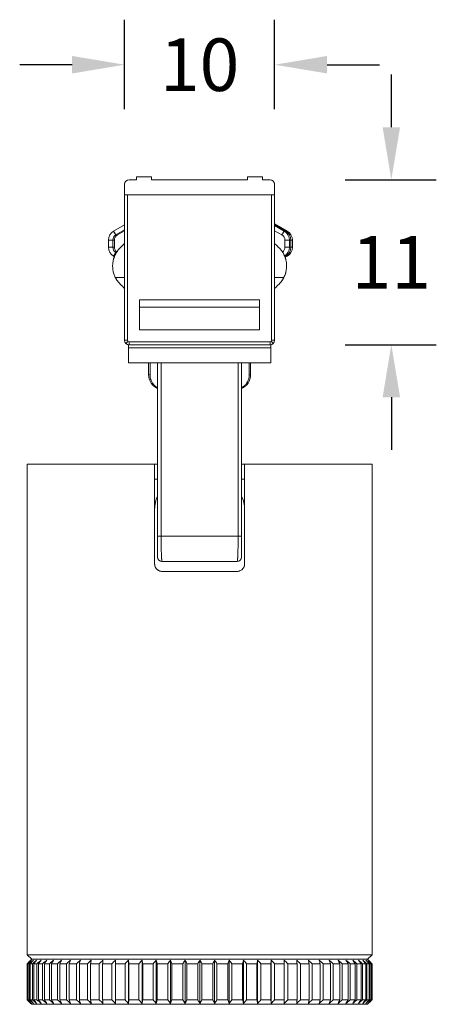
# Model space of a CAD drawing. Units: inches. Extents: x 612 to 2096, y 646 to 1436.
# Drawn here: x 1004 to 1031, y 987 to 1053 of the extents above; entities that cross this region are included whole.
import ezdxf

# ---------------------------------------------------------------- set-up
doc = ezdxf.new("R2010")
doc.units = ezdxf.units.IN
doc.header["$MEASUREMENT"] = 0
for name, color, linetype in [('100', 7, 'Continuous'), ('101', 7, 'Continuous'), ('2', 7, 'Continuous')]:
    doc.layers.add(name, color=color, linetype=linetype)
doc.dimstyles.new('GB-35', dxfattribs={"dimtxt": 3.5, "dimasz": 3.5, "dimexe": 3, "dimexo": 5, "dimgap": 1, "dimtad": 0, "dimtih": 1, "dimtoh": 1, "dimdec": 0, "dimzin": 0, "dimdsep": 46, "dimtxsty": 'Standard', "dimcen": 2.5, "dimadec": 0, "dimazin": 0, "dimtfac": 1, "dimtdec": 0, "dimtofl": 0, "dimtmove": 0, "dimatfit": 3, "dimfxl": 1, "dimtolj": 1, "dimtzin": 0, "dimarcsym": 0})

# ---------------------------------------------------------------- blocks, each defined once
blk = doc.blocks.new('*D58')
at = {"color": 0, "lineweight": -2}
for p, q in [((1010.686, 1046.562), (1010.686, 1052.525)), ((1020.686, 1046.562), (1020.686, 1052.525)), ((1007.186, 1049.525), (1003.686, 1049.525)), ((1024.186, 1049.525), (1027.686, 1049.525))]:
    blk.add_line(p, q, dxfattribs=at)
at = {"color": 0}
for points in [[(1007.186, 1050.108), (1007.186, 1048.942), (1010.686, 1049.525)], [(1024.186, 1050.108), (1024.186, 1048.942), (1020.686, 1049.525)]]:
    blk.add_solid(points, dxfattribs=at)
at = {"layer": 'Defpoints', "color": 0}
for p in [(1020.686, 1049.525), (1010.686, 1041.562), (1020.686, 1041.562)]:
    blk.add_point(p, dxfattribs=at)
at = {"color": 0, "insert": (1015.686, 1049.525), "char_height": 3.5, "attachment_point": 5}
blk.add_mtext('\\A1;10', dxfattribs=at)
blk = doc.blocks.new('*D59')
at = {"color": 0, "lineweight": -2}
for p, q in [((1028.472, 1045.362), (1028.472, 1048.862)), ((1025.386, 1041.862), (1031.472, 1041.862)), ((1025.386, 1030.862), (1031.472, 1030.862)), ((1028.472, 1027.362), (1028.472, 1023.862))]:
    blk.add_line(p, q, dxfattribs=at)
at = {"color": 0}
for points in [[(1027.889, 1045.362), (1029.055, 1045.362), (1028.472, 1041.862)], [(1027.889, 1027.362), (1029.055, 1027.362), (1028.472, 1030.862)]]:
    blk.add_solid(points, dxfattribs=at)
at = {"layer": 'Defpoints', "color": 0}
for p in [(1020.386, 1041.862), (1020.386, 1030.862), (1028.472, 1030.862)]:
    blk.add_point(p, dxfattribs=at)
at = {"color": 0, "insert": (1028.472, 1036.362), "char_height": 3.5, "attachment_point": 5}
blk.add_mtext('\\A1;11', dxfattribs=at)

msp = doc.modelspace()

# ---------------------------------------------------------------- linework, layer by layer
at = {"layer": '100', "color": 7, "linetype": 'Continuous', "lineweight": 18}
for p, q in [((1010.936, 1029.662), (1020.436, 1029.662)), ((1012.886, 1018.112), (1012.886, 1029.662)), ((1013.119, 1029.662), (1013.119, 1018.112)), ((1018.253, 1018.112), (1018.253, 1029.662)), ((1018.486, 1029.662), (1018.486, 1018.112)), ((1013.119, 1018.112), (1012.886, 1018.112)), ((1013.119, 1018.112), (1018.253, 1018.112)), ((1018.253, 1018.112), (1018.486, 1018.112)), ((1014.969, 1016.412), (1013.186, 1016.412)), ((1018.186, 1016.412), (1016.404, 1016.412))]:
    msp.add_line(p, q, dxfattribs=at)
for centre, start, end in [((1013.186, 1016.712), 180, 270), ((1018.186, 1016.712), 270, 0)]:
    msp.add_arc(centre, 0.3, start, end, dxfattribs=at)
for points, knots in [([(1012.886, 1016.712), (1012.886, 1016.712), (1012.886, 1016.714), (1012.886, 1016.723), (1012.886, 1016.73), (1012.886, 1016.756), (1012.886, 1016.781), (1012.886, 1016.824), (1012.886, 1016.833), (1012.886, 1016.852), (1012.886, 1016.862), (1012.886, 1016.894), (1012.886, 1016.917), (1012.886, 1016.955), (1012.886, 1016.968), (1012.886, 1016.995), (1012.886, 1017.009), (1012.886, 1017.052), (1012.886, 1017.113), (1012.886, 1017.18), (1012.886, 1017.251), (1012.886, 1017.288), (1012.886, 1017.403), (1012.886, 1017.484), (1012.886, 1017.611), (1012.886, 1017.655), (1012.886, 1017.721), (1012.886, 1017.744), (1012.886, 1017.789), (1012.886, 1017.812), (1012.886, 1017.926), (1012.886, 1018.018), (1012.886, 1018.112)], [0, 0, 0, 0, 0.0625, 0.0625, 0.125, 0.125, 0.25, 0.25, 0.28125, 0.28125, 0.3125, 0.3125, 0.375, 0.375, 0.40625, 0.40625, 0.4375, 0.4375, 0.5, 0.5625, 0.5625, 0.625, 0.625, 0.75, 0.75, 0.8125, 0.8125, 0.84375, 0.84375, 0.875, 0.875, 1, 1, 1, 1]), ([(1013.119, 1018.112), (1013.119, 1017.999), (1013.12, 1017.887), (1013.121, 1017.749), (1013.121, 1017.722), (1013.121, 1017.667), (1013.122, 1017.64), (1013.123, 1017.559), (1013.123, 1017.506), (1013.126, 1017.352), (1013.127, 1017.254), (1013.13, 1017.137), (1013.131, 1017.115), (1013.132, 1017.07), (1013.133, 1017.048), (1013.135, 1016.984), (1013.137, 1016.902), (1013.14, 1016.828), (1013.143, 1016.775), (1013.144, 1016.758), (1013.145, 1016.725), (1013.146, 1016.709), (1013.149, 1016.663), (1013.151, 1016.635), (1013.154, 1016.596), (1013.155, 1016.584), (1013.157, 1016.56), (1013.158, 1016.549), (1013.163, 1016.497), (1013.167, 1016.465), (1013.174, 1016.434), (1013.177, 1016.426), (1013.18, 1016.418), (1013.181, 1016.416), (1013.184, 1016.413), (1013.185, 1016.412), (1013.186, 1016.412)], [0, 0, 0, 0, 0.125, 0.125, 0.15625, 0.15625, 0.1875, 0.1875, 0.25, 0.25, 0.375, 0.375, 0.40625, 0.40625, 0.4375, 0.4375, 0.5, 0.5625, 0.5625, 0.59375, 0.59375, 0.625, 0.625, 0.6875, 0.6875, 0.71875, 0.71875, 0.75, 0.75, 0.875, 0.875, 0.9375, 0.9375, 0.96875, 0.96875, 1, 1, 1, 1]), ([(1018.186, 1016.412), (1018.189, 1016.412), (1018.191, 1016.415), (1018.195, 1016.423), (1018.196, 1016.426), (1018.198, 1016.434), (1018.2, 1016.439), (1018.205, 1016.466), (1018.21, 1016.498), (1018.216, 1016.56), (1018.218, 1016.583), (1018.221, 1016.622), (1018.222, 1016.636), (1018.224, 1016.664), (1018.225, 1016.679), (1018.229, 1016.755), (1018.232, 1016.824), (1018.236, 1016.922), (1018.237, 1016.942), (1018.238, 1016.983), (1018.239, 1017.004), (1018.241, 1017.069), (1018.242, 1017.114), (1018.244, 1017.183), (1018.244, 1017.207), (1018.245, 1017.255), (1018.246, 1017.279), (1018.247, 1017.354), (1018.248, 1017.404), (1018.25, 1017.558), (1018.251, 1017.665), (1018.252, 1017.803), (1018.253, 1017.831), (1018.253, 1017.887), (1018.253, 1017.915), (1018.253, 1017.999), (1018.253, 1018.056), (1018.253, 1018.112)], [0, 0, 0, 0, 0.0625, 0.0625, 0.09375, 0.09375, 0.125, 0.125, 0.25, 0.25, 0.3125, 0.3125, 0.34375, 0.34375, 0.375, 0.375, 0.5, 0.5, 0.53125, 0.53125, 0.5625, 0.5625, 0.625, 0.625, 0.65625, 0.65625, 0.6875, 0.6875, 0.75, 0.75, 0.875, 0.875, 0.90625, 0.90625, 0.9375, 0.9375, 1, 1, 1, 1]), ([(1018.486, 1018.112), (1018.486, 1018.065), (1018.486, 1018.019), (1018.486, 1017.949), (1018.486, 1017.926), (1018.486, 1017.88), (1018.486, 1017.857), (1018.486, 1017.742), (1018.486, 1017.654), (1018.486, 1017.527), (1018.486, 1017.485), (1018.486, 1017.424), (1018.486, 1017.404), (1018.486, 1017.364), (1018.486, 1017.345), (1018.486, 1017.287), (1018.486, 1017.25), (1018.486, 1017.197), (1018.486, 1017.18), (1018.486, 1017.146), (1018.486, 1017.129), (1018.486, 1017.049), (1018.486, 1016.992), (1018.486, 1016.93), (1018.486, 1016.918), (1018.486, 1016.895), (1018.486, 1016.884), (1018.486, 1016.852), (1018.486, 1016.833), (1018.486, 1016.782), (1018.486, 1016.756), (1018.486, 1016.734), (1018.486, 1016.73), (1018.486, 1016.724), (1018.486, 1016.721), (1018.486, 1016.714), (1018.486, 1016.712), (1018.486, 1016.712)], [0, 0, 0, 0, 0.062542, 0.062542, 0.093812, 0.093812, 0.125083, 0.125083, 0.250166, 0.250166, 0.312708, 0.312708, 0.343979, 0.343979, 0.375249, 0.375249, 0.437791, 0.437791, 0.469062, 0.469062, 0.500332, 0.500332, 0.625416, 0.625416, 0.656686, 0.656686, 0.687957, 0.687957, 0.750499, 0.750499, 0.875582, 0.875582, 0.906853, 0.906853, 0.938123, 0.938123, 1, 1, 1, 1]), ([(1016.404, 1016.412), (1016.288, 1016.412), (1016.17, 1016.413), (1015.99, 1016.414), (1015.93, 1016.415), (1015.839, 1016.415), (1015.809, 1016.415), (1015.747, 1016.415), (1015.716, 1016.415), (1015.563, 1016.415), (1015.441, 1016.415), (1015.203, 1016.413), (1015.085, 1016.412), (1014.969, 1016.412)], [0, 0, 0, 0, 0.25, 0.25, 0.375, 0.375, 0.4375, 0.4375, 0.5, 0.5, 0.75, 0.75, 1, 1, 1, 1])]:
    msp.add_open_spline(points, degree=3, knots=knots, dxfattribs=at)
at = {"layer": '101', "color": 7, "linetype": 'Continuous', "lineweight": 18}
for p, q in [((1012.686, 1022.912), (1004.186, 1022.912)), ((1004.186, 1022.912), (1004.186, 990.212)), ((1012.886, 1022.912), (1012.686, 1022.912)), ((1012.686, 1016.262), (1012.686, 1022.912)), ((1018.686, 1022.912), (1018.486, 1022.912)), ((1027.186, 1022.912), (1018.686, 1022.912)), ((1018.686, 1016.262), (1018.686, 1022.912)), ((1027.186, 990.212), (1027.186, 1022.912)), ((1012.886, 1021.912), (1012.686, 1021.912)), ((1018.686, 1021.912), (1018.486, 1021.912)), ((1013.186, 1015.762), (1018.186, 1015.762)), ((1015.686, 990.212), (1004.186, 990.212)), ((1004.186, 990.212), (1004.486, 989.912)), ((1027.186, 990.212), (1015.686, 990.212)), ((1026.886, 989.912), (1027.186, 990.212)), ((1004.22, 989.612), (1004.187, 989.612)), ((1004.187, 987.212), (1004.187, 989.612)), ((1004.187, 989.612), (1004.187, 987.212)), ((1004.22, 987.212), (1004.22, 989.612)), ((1004.245, 989.612), (1004.341, 989.612)), ((1004.245, 989.612), (1004.245, 987.212)), ((1004.341, 987.212), (1004.341, 989.612)), ((1004.389, 989.612), (1004.389, 987.212)), ((1004.389, 989.612), (1004.548, 989.612)), ((1004.486, 989.912), (1004.396, 989.822)), ((1004.486, 989.912), (1015.686, 989.912)), ((1026.886, 989.912), (1004.486, 989.912)), ((1004.548, 987.212), (1004.548, 989.612)), ((1004.62, 989.612), (1004.62, 987.212)), ((1004.62, 989.612), (1004.839, 989.612)), ((1004.839, 987.212), (1004.839, 989.612)), ((1004.934, 989.612), (1004.934, 987.212)), ((1004.934, 989.612), (1005.213, 989.612)), ((1005.213, 987.212), (1005.213, 989.612)), ((1005.331, 989.612), (1005.331, 987.212)), ((1005.331, 989.612), (1005.667, 989.612)), ((1005.667, 987.212), (1005.667, 989.612)), ((1005.806, 989.612), (1005.806, 987.212)), ((1005.806, 989.612), (1006.198, 989.612)), ((1006.198, 987.212), (1006.198, 989.612)), ((1006.357, 989.612), (1006.357, 987.212)), ((1006.357, 989.612), (1006.8, 989.612)), ((1006.8, 987.212), (1006.8, 989.612)), ((1006.978, 989.612), (1006.978, 987.212)), ((1006.978, 989.612), (1007.47, 989.612)), ((1007.47, 987.212), (1007.47, 989.612)), ((1007.666, 989.612), (1007.666, 987.212)), ((1008.202, 989.612), (1007.666, 989.612)), ((1008.202, 987.212), (1008.202, 989.612)), ((1008.415, 989.612), (1008.415, 987.212)), ((1008.415, 989.612), (1008.992, 989.612)), ((1008.992, 987.212), (1008.992, 989.612)), ((1009.219, 989.612), (1009.219, 987.212)), ((1009.219, 989.612), (1009.832, 989.612)), ((1009.832, 987.212), (1009.832, 989.612)), ((1010.072, 989.612), (1010.072, 987.212)), ((1010.072, 989.612), (1010.717, 989.612)), ((1010.717, 987.212), (1010.717, 989.612)), ((1010.944, 986.972), (1010.944, 989.853)), ((1010.968, 989.612), (1010.968, 987.212)), ((1011.64, 989.612), (1010.968, 989.612)), ((1011.64, 987.212), (1011.64, 989.612)), ((1011.852, 986.972), (1011.852, 989.853)), ((1011.9, 989.612), (1011.9, 987.212)), ((1011.9, 989.612), (1012.594, 989.612)), ((1012.594, 987.212), (1012.594, 989.612)), ((1012.79, 986.972), (1012.79, 989.853)), ((1012.861, 989.612), (1012.861, 987.212)), ((1012.861, 989.612), (1013.571, 989.612)), ((1013.571, 987.212), (1013.571, 989.612)), ((1013.749, 986.972), (1013.749, 989.853)), ((1013.843, 989.612), (1013.843, 987.212)), ((1014.564, 989.612), (1013.843, 989.612)), ((1014.564, 987.212), (1014.564, 989.612)), ((1014.723, 986.972), (1014.723, 989.853)), ((1014.84, 989.612), (1015.566, 989.612)), ((1014.84, 989.612), (1014.84, 987.212)), ((1015.566, 987.212), (1015.566, 989.612)), ((1015.686, 989.912), (1026.886, 989.912)), ((1015.704, 986.972), (1015.704, 989.853)), ((1015.843, 989.612), (1015.843, 987.212)), ((1016.569, 989.612), (1015.843, 989.612)), ((1016.569, 987.212), (1016.569, 989.612)), ((1016.686, 986.972), (1016.686, 989.853)), ((1016.844, 989.612), (1016.844, 987.212)), ((1016.844, 989.612), (1017.565, 989.612)), ((1017.565, 987.212), (1017.565, 989.612)), ((1017.659, 986.972), (1017.659, 989.853)), ((1017.837, 989.612), (1017.837, 987.212)), ((1018.546, 989.612), (1017.837, 989.612)), ((1018.546, 987.212), (1018.546, 989.612)), ((1018.618, 986.972), (1018.618, 989.853)), ((1018.813, 989.612), (1018.813, 987.212)), ((1019.506, 989.612), (1018.813, 989.612)), ((1019.506, 987.212), (1019.506, 989.612)), ((1019.554, 986.972), (1019.554, 989.853)), ((1019.766, 989.612), (1019.766, 987.212)), ((1020.437, 989.612), (1019.766, 989.612)), ((1020.437, 987.212), (1020.437, 989.612)), ((1020.461, 986.972), (1020.461, 989.853)), ((1020.688, 989.612), (1020.688, 987.212)), ((1021.332, 989.612), (1020.688, 989.612)), ((1021.332, 987.212), (1021.332, 989.612)), ((1021.571, 989.612), (1021.571, 987.212)), ((1022.183, 989.612), (1021.571, 989.612)), ((1022.183, 987.212), (1022.183, 989.612)), ((1022.41, 989.612), (1022.41, 987.212)), ((1022.986, 989.612), (1022.41, 989.612)), ((1022.986, 987.212), (1022.986, 989.612)), ((1023.732, 989.612), (1023.197, 989.612)), ((1023.197, 989.612), (1023.197, 987.212)), ((1023.732, 987.212), (1023.732, 989.612)), ((1024.418, 989.612), (1023.928, 989.612)), ((1023.928, 989.612), (1023.928, 987.212)), ((1024.418, 987.212), (1024.418, 989.612)), ((1025.037, 989.612), (1024.595, 989.612)), ((1024.595, 989.612), (1024.595, 987.212)), ((1025.037, 987.212), (1025.037, 989.612)), ((1025.585, 989.612), (1025.195, 989.612)), ((1025.195, 989.612), (1025.195, 987.212)), ((1025.585, 987.212), (1025.585, 989.612)), ((1026.057, 989.612), (1025.723, 989.612)), ((1025.723, 989.612), (1025.723, 987.212)), ((1026.057, 987.212), (1026.057, 989.612)), ((1026.174, 989.612), (1026.451, 989.612)), ((1026.174, 989.612), (1026.174, 987.212)), ((1026.451, 987.212), (1026.451, 989.612)), ((1026.545, 989.612), (1026.763, 989.612)), ((1026.545, 989.612), (1026.545, 987.212)), ((1026.763, 987.212), (1026.763, 989.612)), ((1026.99, 989.612), (1026.834, 989.612)), ((1026.834, 989.612), (1026.834, 987.212)), ((1026.977, 989.822), (1026.886, 989.912)), ((1026.99, 987.212), (1026.99, 989.612)), ((1027.131, 989.612), (1027.038, 989.612)), ((1027.038, 989.612), (1027.038, 987.212)), ((1027.131, 987.212), (1027.131, 989.612)), ((1027.155, 989.612), (1027.186, 989.612)), ((1027.155, 989.612), (1027.155, 987.212)), ((1027.186, 987.212), (1027.186, 989.612)), ((1004.187, 987.212), (1004.22, 987.212)), ((1004.245, 987.212), (1004.341, 987.212)), ((1004.548, 987.212), (1004.389, 987.212)), ((1004.396, 987.003), (1004.486, 986.912)), ((1004.486, 986.912), (1026.886, 986.912)), ((1004.839, 987.212), (1004.62, 987.212)), ((1005.213, 987.212), (1004.934, 987.212)), ((1005.331, 987.212), (1005.667, 987.212)), ((1006.198, 987.212), (1005.806, 987.212)), ((1006.357, 987.212), (1006.8, 987.212)), ((1007.47, 987.212), (1006.978, 987.212)), ((1007.666, 987.212), (1008.202, 987.212)), ((1008.992, 987.212), (1008.415, 987.212)), ((1009.219, 987.212), (1009.832, 987.212)), ((1010.717, 987.212), (1010.072, 987.212)), ((1010.968, 987.212), (1011.64, 987.212)), ((1011.9, 987.212), (1012.594, 987.212)), ((1013.571, 987.212), (1012.861, 987.212)), ((1014.564, 987.212), (1013.843, 987.212)), ((1015.566, 987.212), (1014.84, 987.212)), ((1015.843, 987.212), (1016.569, 987.212)), ((1017.565, 987.212), (1016.844, 987.212)), ((1018.546, 987.212), (1017.837, 987.212)), ((1018.813, 987.212), (1019.506, 987.212)), ((1019.766, 987.212), (1020.437, 987.212)), ((1021.332, 987.212), (1020.688, 987.212)), ((1022.183, 987.212), (1021.571, 987.212)), ((1022.41, 987.212), (1022.986, 987.212)), ((1023.197, 987.212), (1023.732, 987.212)), ((1024.418, 987.212), (1023.928, 987.212)), ((1024.595, 987.212), (1025.037, 987.212)), ((1025.195, 987.212), (1025.585, 987.212)), ((1026.057, 987.212), (1025.723, 987.212)), ((1026.451, 987.212), (1026.174, 987.212)), ((1026.763, 987.212), (1026.545, 987.212)), ((1026.834, 987.212), (1026.99, 987.212)), ((1026.886, 986.912), (1026.977, 987.003)), ((1027.131, 987.212), (1027.038, 987.212)), ((1027.155, 987.212), (1027.186, 987.212))]:
    msp.add_line(p, q, dxfattribs=at)
for centre, start, end in [((1014.686, 1019.912), 154.15811, 180), ((1016.686, 1019.912), 0, 25.84189), ((1014.686, 1016.412), 180, 190.57219)]:
    msp.add_arc(centre, 2, start, end, dxfattribs=at)
for points in [[(1018.686, 1016.412), (1018.686, 1016.311), (1018.679, 1016.21), (1018.664, 1016.112)], [(1004.427, 989.853), (1004.347, 989.773), (1004.267, 989.693), (1004.187, 989.612)], [(1004.187, 989.612), (1004.267, 989.693), (1004.347, 989.773), (1004.427, 989.853)], [(1004.22, 989.612), (1004.304, 989.693), (1004.387, 989.773), (1004.471, 989.853)], [(1004.471, 989.853), (1004.396, 989.773), (1004.32, 989.693), (1004.245, 989.612)], [(1004.601, 989.853), (1004.514, 989.773), (1004.427, 989.693), (1004.341, 989.612)], [(1004.601, 989.853), (1004.53, 989.773), (1004.46, 989.693), (1004.389, 989.612)], [(1004.815, 989.853), (1004.726, 989.773), (1004.637, 989.693), (1004.548, 989.612)], [(1004.62, 989.612), (1004.685, 989.693), (1004.75, 989.773), (1004.815, 989.853)], [(1004.839, 989.612), (1004.93, 989.693), (1005.021, 989.773), (1005.112, 989.853)], [(1004.934, 989.612), (1004.993, 989.693), (1005.053, 989.773), (1005.112, 989.853)], [(1005.489, 989.853), (1005.397, 989.773), (1005.305, 989.693), (1005.213, 989.612)], [(1005.489, 989.853), (1005.436, 989.773), (1005.384, 989.693), (1005.331, 989.612)], [(1005.667, 989.612), (1005.76, 989.693), (1005.852, 989.773), (1005.944, 989.853)], [(1005.806, 989.612), (1005.852, 989.693), (1005.898, 989.773), (1005.944, 989.853)], [(1006.473, 989.853), (1006.381, 989.773), (1006.289, 989.693), (1006.198, 989.612)], [(1006.357, 989.612), (1006.395, 989.693), (1006.434, 989.773), (1006.473, 989.853)], [(1007.073, 989.853), (1006.982, 989.773), (1006.891, 989.693), (1006.8, 989.612)], [(1007.073, 989.853), (1007.041, 989.773), (1007.01, 989.693), (1006.978, 989.612)], [(1007.737, 989.853), (1007.648, 989.773), (1007.559, 989.693), (1007.47, 989.612)], [(1007.666, 989.612), (1007.69, 989.693), (1007.714, 989.773), (1007.737, 989.853)], [(1008.463, 989.853), (1008.376, 989.773), (1008.289, 989.693), (1008.202, 989.612)], [(1008.415, 989.612), (1008.431, 989.693), (1008.447, 989.773), (1008.463, 989.853)], [(1008.992, 989.612), (1009.075, 989.693), (1009.159, 989.773), (1009.243, 989.853)], [(1009.243, 989.853), (1009.235, 989.773), (1009.227, 989.693), (1009.219, 989.612)], [(1009.832, 989.612), (1009.912, 989.693), (1009.992, 989.773), (1010.072, 989.853)], [(1010.072, 989.853), (1010.072, 989.773), (1010.072, 989.693), (1010.072, 989.612)], [(1010.717, 989.612), (1010.793, 989.693), (1010.868, 989.773), (1010.944, 989.853)], [(1010.944, 989.853), (1010.952, 989.773), (1010.96, 989.693), (1010.968, 989.612)], [(1011.852, 989.853), (1011.781, 989.773), (1011.711, 989.693), (1011.64, 989.612)], [(1011.852, 989.853), (1011.868, 989.773), (1011.884, 989.693), (1011.9, 989.612)], [(1012.594, 989.612), (1012.659, 989.693), (1012.724, 989.773), (1012.79, 989.853)], [(1012.79, 989.853), (1012.813, 989.773), (1012.837, 989.693), (1012.861, 989.612)], [(1013.571, 989.612), (1013.63, 989.693), (1013.689, 989.773), (1013.749, 989.853)], [(1013.749, 989.853), (1013.78, 989.773), (1013.812, 989.693), (1013.843, 989.612)], [(1014.723, 989.853), (1014.67, 989.773), (1014.617, 989.693), (1014.564, 989.612)], [(1014.723, 989.853), (1014.762, 989.773), (1014.801, 989.693), (1014.84, 989.612)], [(1015.566, 989.612), (1015.612, 989.693), (1015.658, 989.773), (1015.704, 989.853)], [(1015.843, 989.612), (1015.797, 989.693), (1015.75, 989.773), (1015.704, 989.853)], [(1016.569, 989.612), (1016.608, 989.693), (1016.647, 989.773), (1016.686, 989.853)], [(1016.686, 989.853), (1016.739, 989.773), (1016.791, 989.693), (1016.844, 989.612)], [(1017.659, 989.853), (1017.628, 989.773), (1017.596, 989.693), (1017.565, 989.612)], [(1017.837, 989.612), (1017.778, 989.693), (1017.719, 989.773), (1017.659, 989.853)], [(1018.618, 989.853), (1018.594, 989.773), (1018.57, 989.693), (1018.546, 989.612)], [(1018.813, 989.612), (1018.748, 989.693), (1018.683, 989.773), (1018.618, 989.853)], [(1019.506, 989.612), (1019.522, 989.693), (1019.538, 989.773), (1019.554, 989.853)], [(1019.554, 989.853), (1019.625, 989.773), (1019.696, 989.693), (1019.766, 989.612)], [(1020.461, 989.853), (1020.453, 989.773), (1020.445, 989.693), (1020.437, 989.612)], [(1020.688, 989.612), (1020.612, 989.693), (1020.537, 989.773), (1020.461, 989.853)], [(1021.332, 989.853), (1021.332, 989.773), (1021.332, 989.693), (1021.332, 989.612)], [(1021.571, 989.612), (1021.491, 989.693), (1021.412, 989.773), (1021.332, 989.853)], [(1022.183, 989.612), (1022.175, 989.693), (1022.167, 989.773), (1022.159, 989.853)], [(1022.41, 989.612), (1022.326, 989.693), (1022.243, 989.773), (1022.159, 989.853)], [(1022.938, 989.853), (1022.954, 989.773), (1022.97, 989.693), (1022.986, 989.612)], [(1023.197, 989.612), (1023.111, 989.693), (1023.024, 989.773), (1022.938, 989.853)], [(1023.661, 989.853), (1023.685, 989.773), (1023.709, 989.693), (1023.732, 989.612)], [(1023.928, 989.612), (1023.839, 989.693), (1023.75, 989.773), (1023.661, 989.853)], [(1024.323, 989.853), (1024.355, 989.773), (1024.386, 989.693), (1024.418, 989.612)], [(1024.595, 989.612), (1024.505, 989.693), (1024.414, 989.773), (1024.323, 989.853)], [(1024.92, 989.853), (1024.959, 989.773), (1024.998, 989.693), (1025.037, 989.612)], [(1024.92, 989.853), (1025.012, 989.773), (1025.104, 989.693), (1025.195, 989.612)], [(1025.585, 989.612), (1025.539, 989.693), (1025.493, 989.773), (1025.446, 989.853)], [(1025.446, 989.853), (1025.539, 989.773), (1025.631, 989.693), (1025.723, 989.612)], [(1026.057, 989.612), (1026.005, 989.693), (1025.952, 989.773), (1025.899, 989.853)], [(1025.899, 989.853), (1025.99, 989.773), (1026.082, 989.693), (1026.174, 989.612)], [(1026.273, 989.853), (1026.332, 989.773), (1026.392, 989.693), (1026.451, 989.612)], [(1026.545, 989.612), (1026.455, 989.693), (1026.364, 989.773), (1026.273, 989.853)], [(1026.763, 989.612), (1026.698, 989.693), (1026.632, 989.773), (1026.567, 989.853)], [(1026.567, 989.853), (1026.656, 989.773), (1026.745, 989.693), (1026.834, 989.612)], [(1026.99, 989.612), (1026.919, 989.693), (1026.849, 989.773), (1026.778, 989.853)], [(1026.778, 989.853), (1026.865, 989.773), (1026.951, 989.693), (1027.038, 989.612)], [(1026.905, 989.853), (1026.98, 989.773), (1027.056, 989.693), (1027.131, 989.612)], [(1027.155, 989.612), (1027.072, 989.693), (1026.988, 989.773), (1026.905, 989.853)], [(1027.186, 989.612), (1027.116, 989.682), (1027.047, 989.752), (1026.977, 989.822)], [(1004.187, 987.212), (1004.267, 987.132), (1004.347, 987.052), (1004.427, 986.972)], [(1004.427, 986.972), (1004.347, 987.052), (1004.267, 987.132), (1004.187, 987.212)], [(1004.22, 987.212), (1004.304, 987.132), (1004.387, 987.052), (1004.471, 986.972)], [(1004.471, 986.972), (1004.396, 987.052), (1004.32, 987.132), (1004.245, 987.212)], [(1004.341, 987.212), (1004.427, 987.132), (1004.514, 987.052), (1004.601, 986.972)], [(1004.601, 986.972), (1004.53, 987.052), (1004.46, 987.132), (1004.389, 987.212)], [(1004.815, 986.972), (1004.726, 987.052), (1004.637, 987.132), (1004.548, 987.212)], [(1004.62, 987.212), (1004.685, 987.132), (1004.75, 987.052), (1004.815, 986.972)], [(1004.839, 987.212), (1004.93, 987.132), (1005.021, 987.052), (1005.112, 986.972)], [(1005.112, 986.972), (1005.053, 987.052), (1004.993, 987.132), (1004.934, 987.212)], [(1005.213, 987.212), (1005.305, 987.132), (1005.397, 987.052), (1005.489, 986.972)], [(1005.489, 986.972), (1005.436, 987.052), (1005.384, 987.132), (1005.331, 987.212)], [(1005.944, 986.972), (1005.852, 987.052), (1005.76, 987.132), (1005.667, 987.212)], [(1005.944, 986.972), (1005.898, 987.052), (1005.852, 987.132), (1005.806, 987.212)], [(1006.198, 987.212), (1006.289, 987.132), (1006.381, 987.052), (1006.473, 986.972)], [(1006.357, 987.212), (1006.395, 987.132), (1006.434, 987.052), (1006.473, 986.972)], [(1006.8, 987.212), (1006.891, 987.132), (1006.982, 987.052), (1007.073, 986.972)], [(1006.978, 987.212), (1007.01, 987.132), (1007.041, 987.052), (1007.073, 986.972)], [(1007.737, 986.972), (1007.648, 987.052), (1007.559, 987.132), (1007.47, 987.212)], [(1007.666, 987.212), (1007.69, 987.132), (1007.714, 987.052), (1007.737, 986.972)], [(1008.463, 986.972), (1008.376, 987.052), (1008.289, 987.132), (1008.202, 987.212)], [(1008.415, 987.212), (1008.431, 987.132), (1008.447, 987.052), (1008.463, 986.972)], [(1009.243, 986.972), (1009.159, 987.052), (1009.075, 987.132), (1008.992, 987.212)], [(1009.219, 987.212), (1009.227, 987.132), (1009.235, 987.052), (1009.243, 986.972)], [(1010.072, 986.972), (1009.992, 987.052), (1009.912, 987.132), (1009.832, 987.212)], [(1010.072, 987.212), (1010.072, 987.132), (1010.072, 987.052), (1010.072, 986.972)], [(1010.944, 986.972), (1010.868, 987.052), (1010.793, 987.132), (1010.717, 987.212)], [(1010.944, 986.972), (1010.952, 987.052), (1010.96, 987.132), (1010.968, 987.212)], [(1011.852, 986.972), (1011.781, 987.052), (1011.711, 987.132), (1011.64, 987.212)], [(1011.9, 987.212), (1011.884, 987.132), (1011.868, 987.052), (1011.852, 986.972)], [(1012.79, 986.972), (1012.724, 987.052), (1012.659, 987.132), (1012.594, 987.212)], [(1012.861, 987.212), (1012.837, 987.132), (1012.813, 987.052), (1012.79, 986.972)], [(1013.571, 987.212), (1013.63, 987.132), (1013.689, 987.052), (1013.749, 986.972)], [(1013.749, 986.972), (1013.78, 987.052), (1013.812, 987.132), (1013.843, 987.212)], [(1014.723, 986.972), (1014.67, 987.052), (1014.617, 987.132), (1014.564, 987.212)], [(1014.84, 987.212), (1014.801, 987.132), (1014.762, 987.052), (1014.723, 986.972)], [(1015.704, 986.972), (1015.658, 987.052), (1015.612, 987.132), (1015.566, 987.212)], [(1015.843, 987.212), (1015.797, 987.132), (1015.75, 987.052), (1015.704, 986.972)], [(1016.569, 987.212), (1016.608, 987.132), (1016.647, 987.052), (1016.686, 986.972)], [(1016.686, 986.972), (1016.739, 987.052), (1016.791, 987.132), (1016.844, 987.212)], [(1017.659, 986.972), (1017.628, 987.052), (1017.596, 987.132), (1017.565, 987.212)], [(1017.659, 986.972), (1017.719, 987.052), (1017.778, 987.132), (1017.837, 987.212)], [(1018.618, 986.972), (1018.594, 987.052), (1018.57, 987.132), (1018.546, 987.212)], [(1018.813, 987.212), (1018.748, 987.132), (1018.683, 987.052), (1018.618, 986.972)], [(1019.506, 987.212), (1019.522, 987.132), (1019.538, 987.052), (1019.554, 986.972)], [(1019.554, 986.972), (1019.625, 987.052), (1019.696, 987.132), (1019.766, 987.212)], [(1020.437, 987.212), (1020.445, 987.132), (1020.453, 987.052), (1020.461, 986.972)], [(1020.461, 986.972), (1020.537, 987.052), (1020.612, 987.132), (1020.688, 987.212)], [(1021.571, 987.212), (1021.491, 987.132), (1021.412, 987.052), (1021.332, 986.972)], [(1021.332, 986.972), (1021.332, 987.052), (1021.332, 987.132), (1021.332, 987.212)], [(1022.159, 986.972), (1022.243, 987.052), (1022.326, 987.132), (1022.41, 987.212)], [(1022.183, 987.212), (1022.175, 987.132), (1022.167, 987.052), (1022.159, 986.972)], [(1022.938, 986.972), (1023.024, 987.052), (1023.111, 987.132), (1023.197, 987.212)], [(1022.986, 987.212), (1022.97, 987.132), (1022.954, 987.052), (1022.938, 986.972)], [(1023.928, 987.212), (1023.839, 987.132), (1023.75, 987.052), (1023.661, 986.972)], [(1023.661, 986.972), (1023.685, 987.052), (1023.709, 987.132), (1023.732, 987.212)], [(1024.595, 987.212), (1024.505, 987.132), (1024.414, 987.052), (1024.323, 986.972)], [(1024.323, 986.972), (1024.355, 987.052), (1024.386, 987.132), (1024.418, 987.212)], [(1024.92, 986.972), (1024.959, 987.052), (1024.998, 987.132), (1025.037, 987.212)], [(1025.195, 987.212), (1025.104, 987.132), (1025.012, 987.052), (1024.92, 986.972)], [(1025.723, 987.212), (1025.631, 987.132), (1025.539, 987.052), (1025.446, 986.972)], [(1025.585, 987.212), (1025.539, 987.132), (1025.493, 987.052), (1025.446, 986.972)], [(1026.174, 987.212), (1026.082, 987.132), (1025.99, 987.052), (1025.899, 986.972)], [(1025.899, 986.972), (1025.952, 987.052), (1026.005, 987.132), (1026.057, 987.212)], [(1026.545, 987.212), (1026.455, 987.132), (1026.364, 987.052), (1026.273, 986.972)], [(1026.273, 986.972), (1026.332, 987.052), (1026.392, 987.132), (1026.451, 987.212)], [(1026.834, 987.212), (1026.745, 987.132), (1026.656, 987.052), (1026.567, 986.972)], [(1026.763, 987.212), (1026.698, 987.132), (1026.632, 987.052), (1026.567, 986.972)], [(1026.778, 986.972), (1026.865, 987.052), (1026.951, 987.132), (1027.038, 987.212)], [(1026.99, 987.212), (1026.919, 987.132), (1026.849, 987.052), (1026.778, 986.972)], [(1027.155, 987.212), (1027.072, 987.132), (1026.988, 987.052), (1026.905, 986.972)], [(1026.905, 986.972), (1026.98, 987.052), (1027.056, 987.132), (1027.131, 987.212)], [(1027.186, 987.212), (1027.116, 987.142), (1027.047, 987.073), (1026.977, 987.003)]]:
    msp.add_open_spline(points, degree=3, dxfattribs=at)
for points, knots in [([(1013.186, 1015.762), (1013.154, 1015.762), (1013.122, 1015.765), (1013.074, 1015.775), (1013.058, 1015.779), (1013.027, 1015.788), (1013.012, 1015.793), (1012.967, 1015.812), (1012.938, 1015.827), (1012.898, 1015.854), (1012.885, 1015.863), (1012.859, 1015.884), (1012.847, 1015.895), (1012.812, 1015.929), (1012.791, 1015.954), (1012.764, 1015.995), (1012.755, 1016.009), (1012.739, 1016.038), (1012.732, 1016.053), (1012.713, 1016.098), (1012.703, 1016.13), (1012.693, 1016.179), (1012.691, 1016.196), (1012.687, 1016.229), (1012.686, 1016.246), (1012.686, 1016.262)], [0, 0, 0, 0, 0.125, 0.125, 0.1875, 0.1875, 0.25, 0.25, 0.375, 0.375, 0.4375, 0.4375, 0.5, 0.5, 0.625, 0.625, 0.6875, 0.6875, 0.75, 0.75, 0.875, 0.875, 0.9375, 0.9375, 1, 1, 1, 1]), ([(1018.686, 1016.262), (1018.686, 1016.229), (1018.683, 1016.196), (1018.673, 1016.147), (1018.669, 1016.131), (1018.662, 1016.107), (1018.659, 1016.1), (1018.654, 1016.084), (1018.651, 1016.076), (1018.635, 1016.038), (1018.619, 1016.009), (1018.591, 1015.969), (1018.581, 1015.955), (1018.56, 1015.93), (1018.549, 1015.918), (1018.515, 1015.884), (1018.489, 1015.863), (1018.435, 1015.827), (1018.406, 1015.812), (1018.361, 1015.794), (1018.346, 1015.788), (1018.315, 1015.779), (1018.299, 1015.775), (1018.251, 1015.765), (1018.219, 1015.762), (1018.186, 1015.762)], [0, 0, 0, 0, 0.125, 0.125, 0.1875, 0.1875, 0.21875, 0.21875, 0.25, 0.25, 0.375, 0.375, 0.4375, 0.4375, 0.5, 0.5, 0.625, 0.625, 0.75, 0.75, 0.8125, 0.8125, 0.875, 0.875, 1, 1, 1, 1])]:
    msp.add_open_spline(points, degree=3, knots=knots, dxfattribs=at)
at = {"layer": '2', "color": 7, "linetype": 'Continuous', "lineweight": 18}
for p, q in [((1012.486, 1042.062), (1011.486, 1042.062)), ((1011.486, 1041.862), (1011.486, 1042.062)), ((1012.486, 1041.862), (1012.486, 1042.062)), ((1018.886, 1041.862), (1018.886, 1042.062)), ((1019.886, 1042.062), (1018.886, 1042.062)), ((1019.886, 1041.862), (1019.886, 1042.062)), ((1010.686, 1040.862), (1010.686, 1041.562)), ((1011.486, 1041.862), (1010.986, 1041.862)), ((1018.886, 1041.862), (1012.486, 1041.862)), ((1020.386, 1041.862), (1019.886, 1041.862)), ((1020.686, 1041.562), (1020.686, 1040.862)), ((1020.686, 1040.862), (1010.686, 1040.862)), ((1010.686, 1031.162), (1010.686, 1040.862)), ((1010.886, 1040.862), (1020.486, 1040.862)), ((1010.886, 1031.162), (1010.886, 1040.862)), ((1020.486, 1040.862), (1020.486, 1031.162)), ((1020.686, 1040.862), (1020.686, 1031.162)), ((1009.949, 1038.438), (1010.686, 1038.863)), ((1021.524, 1038.438), (1020.686, 1038.921)), ((1021.424, 1038.438), (1020.686, 1038.863)), ((1021.324, 1038.438), (1020.686, 1038.806)), ((1009.949, 1038.438), (1010.099, 1038.178)), ((1010.099, 1038.178), (1010.686, 1038.517)), ((1010.174, 1038.221), (1010.199, 1038.178)), ((1010.199, 1038.178), (1010.686, 1038.459)), ((1021.174, 1038.178), (1020.686, 1038.459)), ((1021.324, 1038.438), (1021.174, 1038.178)), ((1021.424, 1038.438), (1021.396, 1038.39)), ((1021.524, 1038.438), (1021.496, 1038.39)), ((1009.599, 1037.365), (1009.599, 1037.832)), ((1009.599, 1037.832), (1009.899, 1037.832)), ((1009.599, 1037.365), (1009.899, 1037.365)), ((1009.899, 1037.832), (1009.999, 1037.832)), ((1009.899, 1037.365), (1009.899, 1037.832)), ((1009.899, 1037.365), (1009.999, 1037.365)), ((1009.999, 1037.832), (1009.999, 1037.365)), ((1021.374, 1037.832), (1021.374, 1037.365)), ((1021.674, 1037.832), (1021.374, 1037.832)), ((1021.674, 1037.365), (1021.374, 1037.365)), ((1021.774, 1037.832), (1021.674, 1037.832)), ((1021.674, 1037.832), (1021.674, 1037.365)), ((1021.774, 1037.365), (1021.674, 1037.365)), ((1021.774, 1037.832), (1021.774, 1037.365)), ((1021.874, 1037.832), (1021.774, 1037.832)), ((1021.874, 1037.365), (1021.774, 1037.365)), ((1021.874, 1037.365), (1021.874, 1037.832)), ((1009.949, 1036.759), (1010.099, 1037.018)), ((1010.01, 1036.724), (1009.949, 1036.759)), ((1010.137, 1036.996), (1010.099, 1037.018)), ((1021.359, 1036.721), (1021.424, 1036.759)), ((1021.377, 1036.674), (1021.524, 1036.759)), ((1021.424, 1036.759), (1021.396, 1036.806)), ((1021.524, 1036.759), (1021.496, 1036.806)), ((1019.686, 1033.862), (1011.686, 1033.862)), ((1011.686, 1033.862), (1011.686, 1033.362)), ((1019.686, 1033.362), (1019.686, 1033.862)), ((1011.686, 1031.862), (1011.686, 1033.362)), ((1011.686, 1033.362), (1019.686, 1033.362)), ((1019.686, 1033.362), (1019.686, 1031.862)), ((1011.686, 1031.862), (1019.686, 1031.862)), ((1010.686, 1031.162), (1010.886, 1031.162)), ((1010.916, 1031.092), (1010.774, 1030.95)), ((1010.936, 1030.862), (1010.986, 1030.862)), ((1010.936, 1030.862), (1010.936, 1030.662)), ((1010.986, 1030.862), (1010.986, 1031.062)), ((1020.386, 1031.062), (1010.986, 1031.062)), ((1020.386, 1030.862), (1010.986, 1030.862)), ((1020.386, 1030.862), (1020.386, 1031.062)), ((1020.386, 1030.862), (1020.436, 1030.862)), ((1020.436, 1030.662), (1020.436, 1030.862)), ((1020.457, 1031.092), (1020.599, 1030.95)), ((1020.686, 1031.162), (1020.486, 1031.162)), ((1010.936, 1030.662), (1015.686, 1030.662)), ((1010.936, 1030.662), (1010.936, 1029.662)), ((1015.686, 1030.662), (1010.936, 1030.662)), ((1015.686, 1030.662), (1020.436, 1030.662)), ((1020.436, 1030.662), (1015.686, 1030.662)), ((1020.436, 1029.662), (1020.436, 1030.662)), ((1012.286, 1029.662), (1012.286, 1028.862)), ((1019.086, 1028.862), (1019.086, 1029.662)), ((1012.286, 1028.862), (1012.378, 1028.862)), ((1019.086, 1028.862), (1018.995, 1028.862))]:
    msp.add_line(p, q, dxfattribs=at)
for centre, radius, start, end in [((1010.986, 1041.562), 0.3, 90, 180), ((1010.858, 1041.59), 0.172, 151.29981, 180), ((1020.386, 1041.562), 0.3, 360, 90), ((1020.514, 1041.59), 0.172, 0, 28.70019), ((1010.299, 1037.832), 0.7, 120, 180), ((1010.299, 1037.832), 0.4, 120, 180), ((1010.399, 1037.832), 0.4, 120, 180), ((1020.974, 1037.832), 0.4, 360, 60), ((1020.974, 1037.832), 0.7, 0, 60), ((1021.074, 1037.832), 0.7, 0, 60), ((1021.174, 1037.832), 0.7, 0, 60), ((1010.299, 1037.365), 0.7, 180, 240), ((1010.299, 1037.365), 0.4, 180, 240), ((1010.399, 1037.365), 0.4, 180, 234.83536), ((1020.974, 1037.365), 0.4, 305.71024, 0), ((1020.974, 1037.365), 0.7, 300, 0), ((1021.074, 1037.365), 0.7, 300, 0), ((1021.174, 1037.365), 0.7, 300, 0), ((1010.986, 1031.162), 0.3, 180, 270), ((1010.986, 1031.162), 0.1, 180, 270), ((1020.386, 1031.162), 0.1, 270, 0), ((1020.386, 1031.162), 0.3, 270, 0), ((1013.286, 1028.862), 1, 180, 246.42139), ((1018.086, 1028.862), 1, 293.57861, 0)]:
    msp.add_arc(centre, radius, start, end, dxfattribs=at)
for points, knots in [([(1010.383, 1037.313), (1010.42, 1037.351), (1010.456, 1037.387), (1010.526, 1037.457), (1010.56, 1037.491), (1010.624, 1037.555), (1010.655, 1037.586), (1010.685, 1037.616), (1010.686, 1037.617), (1010.688, 1037.619)], [0, 0, 0, 0, 0.328515, 0.328515, 0.65703, 0.65703, 0.985545, 0.985545, 1, 1, 1, 1]), ([(1020.99, 1037.313), (1020.953, 1037.351), (1020.916, 1037.387), (1020.847, 1037.457), (1020.813, 1037.491), (1020.749, 1037.555), (1020.718, 1037.586), (1020.688, 1037.616), (1020.686, 1037.617), (1020.685, 1037.619)], [0, 0, 0, 0, 0.328515, 0.328515, 0.65703, 0.65703, 0.985546, 0.985546, 1, 1, 1, 1]), ([(1010.065, 1035.351), (1010.026, 1035.429), (1009.993, 1035.51), (1009.952, 1035.639), (1009.94, 1035.682), (1009.924, 1035.75), (1009.92, 1035.773), (1009.911, 1035.818), (1009.907, 1035.841), (1009.89, 1035.955), (1009.884, 1036.048), (1009.886, 1036.166), (1009.887, 1036.189), (1009.89, 1036.236), (1009.896, 1036.307), (1009.912, 1036.421), (1009.932, 1036.511), (1009.95, 1036.577), (1009.956, 1036.599), (1009.97, 1036.642), (1009.977, 1036.663), (1010.015, 1036.769), (1010.05, 1036.848), (1010.111, 1036.96), (1010.133, 1036.997), (1010.178, 1037.067), (1010.202, 1037.101), (1010.275, 1037.198), (1010.327, 1037.258), (1010.383, 1037.313)], [0, 0, 0, 0, 0.125, 0.125, 0.1875, 0.1875, 0.21875, 0.21875, 0.25, 0.25, 0.375, 0.375, 0.40625, 0.40625, 0.4375, 0.5, 0.5625, 0.5625, 0.59375, 0.59375, 0.625, 0.625, 0.75, 0.75, 0.8125, 0.8125, 0.875, 0.875, 1, 1, 1, 1]), ([(1020.99, 1037.313), (1021.046, 1037.258), (1021.098, 1037.198), (1021.195, 1037.069), (1021.24, 1036.999), (1021.291, 1036.906), (1021.301, 1036.886), (1021.32, 1036.848), (1021.348, 1036.789), (1021.373, 1036.728), (1021.402, 1036.644), (1021.416, 1036.601), (1021.434, 1036.535), (1021.439, 1036.513), (1021.45, 1036.468), (1021.454, 1036.445), (1021.476, 1036.331), (1021.485, 1036.239), (1021.487, 1036.122), (1021.487, 1036.099), (1021.486, 1036.052), (1021.485, 1036.028), (1021.481, 1035.958), (1021.471, 1035.865), (1021.454, 1035.774), (1021.438, 1035.707), (1021.433, 1035.685), (1021.421, 1035.641), (1021.414, 1035.619), (1021.38, 1035.511), (1021.346, 1035.429), (1021.307, 1035.351)], [0, 0, 0, 0, 0.125, 0.125, 0.25, 0.25, 0.28125, 0.28125, 0.3125, 0.375, 0.375, 0.4375, 0.4375, 0.46875, 0.46875, 0.5, 0.5, 0.625, 0.625, 0.65625, 0.65625, 0.6875, 0.6875, 0.75, 0.8125, 0.8125, 0.84375, 0.84375, 0.875, 0.875, 1, 1, 1, 1]), ([(1021.44, 1036.509), (1021.436, 1036.528), (1021.431, 1036.548), (1021.419, 1036.588), (1021.413, 1036.609), (1021.401, 1036.646), (1021.396, 1036.663), (1021.39, 1036.679)], [0, 0, 0, 0, 0.335863, 0.335863, 0.70596, 0.70596, 1, 1, 1, 1]), ([(1010.384, 1034.91), (1010.317, 1034.976), (1010.258, 1035.046), (1010.152, 1035.194), (1010.106, 1035.271), (1010.065, 1035.351)], [0, 0, 0, 0, 0.5, 0.5, 1, 1, 1, 1]), ([(1010.07, 1035.343), (1010.109, 1035.266), (1010.153, 1035.192), (1010.218, 1035.102), (1010.232, 1035.084), (1010.26, 1035.048), (1010.304, 1034.994), (1010.351, 1034.943), (1010.383, 1034.91)], [0, 0, 0, 0, 0.490608, 0.490608, 0.617956, 0.617956, 0.745304, 1, 1, 1, 1]), ([(1021.307, 1035.351), (1021.267, 1035.271), (1021.221, 1035.194), (1021.115, 1035.046), (1021.055, 1034.976), (1020.989, 1034.91)], [0, 0, 0, 0, 0.5, 0.5, 1, 1, 1, 1]), ([(1020.989, 1034.91), (1021.055, 1034.976), (1021.114, 1035.045), (1021.213, 1035.183), (1021.255, 1035.251), (1021.292, 1035.321)], [0, 0, 0, 0, 0.53075, 0.53075, 1, 1, 1, 1]), ([(1012.378, 1028.862), (1012.378, 1028.795), (1012.384, 1028.729), (1012.403, 1028.632), (1012.412, 1028.6), (1012.426, 1028.552), (1012.432, 1028.536), (1012.443, 1028.504), (1012.449, 1028.489), (1012.482, 1028.412), (1012.514, 1028.354), (1012.561, 1028.286), (1012.571, 1028.273), (1012.591, 1028.246), (1012.602, 1028.233), (1012.635, 1028.195), (1012.68, 1028.147), (1012.73, 1028.103), (1012.769, 1028.073), (1012.783, 1028.063), (1012.81, 1028.043), (1012.824, 1028.034), (1012.853, 1028.016), (1012.867, 1028.007), (1012.882, 1027.999)], [0, 0, 0, 0, 0.190191, 0.190191, 0.285286, 0.285286, 0.332834, 0.332834, 0.380382, 0.380382, 0.570573, 0.570573, 0.61812, 0.61812, 0.665668, 0.665668, 0.760763, 0.855859, 0.855859, 0.903407, 0.903407, 0.950954, 0.950954, 1, 1, 1, 1]), ([(1018.494, 1028.001), (1018.507, 1028.008), (1018.521, 1028.016), (1018.562, 1028.042), (1018.589, 1028.061), (1018.628, 1028.092), (1018.641, 1028.103), (1018.667, 1028.125), (1018.679, 1028.136), (1018.739, 1028.193), (1018.782, 1028.243), (1018.829, 1028.312), (1018.839, 1028.326), (1018.856, 1028.354), (1018.865, 1028.369), (1018.889, 1028.412), (1018.904, 1028.442), (1018.943, 1028.534), (1018.962, 1028.597), (1018.982, 1028.696), (1018.987, 1028.729), (1018.993, 1028.795), (1018.995, 1028.829), (1018.995, 1028.862)], [0, 0, 0, 0, 0.044342, 0.044342, 0.139908, 0.139908, 0.187691, 0.187691, 0.235474, 0.235474, 0.426605, 0.426605, 0.474388, 0.474388, 0.522171, 0.522171, 0.617737, 0.617737, 0.808868, 0.808868, 0.904434, 0.904434, 1, 1, 1, 1])]:
    msp.add_open_spline(points, degree=3, knots=knots, dxfattribs=at)
for points in [[(1010.001, 1036.727), (1009.994, 1036.709), (1009.987, 1036.691), (1009.981, 1036.673)], [(1010.065, 1035.351), (1010.272, 1035.35), (1010.479, 1035.348), (1010.686, 1035.346)], [(1010.687, 1034.607), (1010.585, 1034.708), (1010.484, 1034.809), (1010.384, 1034.91)], [(1021.307, 1035.351), (1021.1, 1035.35), (1020.893, 1035.348), (1020.686, 1035.346)], [(1020.686, 1034.607), (1020.787, 1034.708), (1020.888, 1034.809), (1020.989, 1034.91)], [(1012.385, 1029.662), (1012.383, 1029.396), (1012.38, 1029.129), (1012.378, 1028.862)], [(1018.995, 1028.862), (1018.992, 1029.129), (1018.99, 1029.396), (1018.988, 1029.662)]]:
    msp.add_open_spline(points, degree=3, dxfattribs=at)

# ---------------------------------------------------------------- dimensions: what is measured, and where the dimension line sits
dim = msp.add_linear_dim(base=(1020.686, 1049.525), p1=(1010.686, 1041.562), p2=(1020.686, 1041.562), dimstyle='GB-35')
dim.commit()
dim.dimension.update_dxf_attribs({"geometry": '*D58', "text_midpoint": (1015.686, 1049.525), "dimtype": 160})
dim = msp.add_linear_dim(base=(1028.472, 1030.862), p1=(1020.386, 1041.862), p2=(1020.386, 1030.862), angle=90, dimstyle='GB-35')
dim.commit()
dim.dimension.update_dxf_attribs({"geometry": '*D59', "text_midpoint": (1028.472, 1036.362), "dimtype": 160})

doc.saveas('drawing.dxf')
